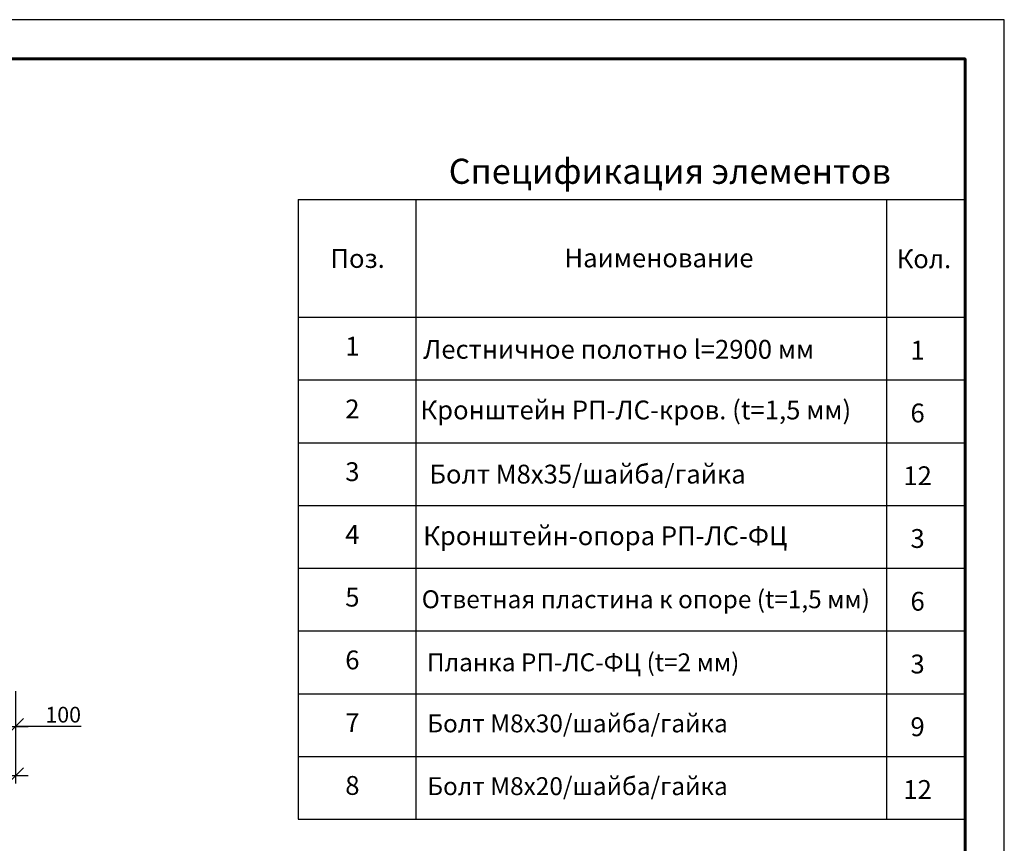
# Model space of a CAD drawing. Units: millimetres. Extents: x 1915 to 9340, y 1211 to 6461.
# Drawn here: x 6202 to 9340, y 3836 to 6461 of the extents above; entities that cross this region are included whole.
import ezdxf
from ezdxf.enums import TextEntityAlignment as Align

# ---------------------------------------------------------------- set-up
doc = ezdxf.new("R2010")
doc.units = ezdxf.units.MM
doc.layers.add('20', color=7, linetype='Continuous', lineweight=20)
doc.layers.add('СПДС_20', color=7, linetype='Continuous')
doc.styles.add('SPDS', font='spds.shx', dxfattribs={"oblique": 15})
doc.styles.add('spds0.8', font='SPDS.shx', dxfattribs={"width": 0.8, "oblique": 10})
doc.styles.add('ГОСТ 2.304', font='cs_gost2304.shx')
doc.dimstyles.new('1-20', dxfattribs={"dimscale": 100, "dimtxt": 2.5, "dimasz": 2.5, "dimexe": 1.25, "dimexo": 0.625, "dimtad": 1, "dimdec": 0, "dimlfac": 0.2, "dimrnd": 0.001, "dimdsep": 46, "dimtxsty": 'SPDS', "dimblk": 'OBLIQUE', "dimcen": 2.5, "dimdle": 2, "dimclrd": 256, "dimclre": 256, "dimadec": 0, "dimazin": 2, "dimtfac": 1, "dimtdec": 0, "dimtmove": 1, "dimatfit": 3, "dimldrblk": 'DOT', "dimfxl": 1.25, "dimtolj": 1, "dimtzin": 0, "dimlwd": -1, "dimlwe": -1, "dimarcsym": 0})

# ---------------------------------------------------------------- blocks, each defined once
blk = doc.blocks.new('_Oblique')
at = {"color": 0, "linetype": 'ByBlock', "lineweight": -2}
blk.add_line((-0.5, -0.5), (0.5, 0.5), dxfattribs=at)
blk = doc.blocks.new('*D30')
at = {"ltscale": 20, "transparency": 16777216}
for p, q in [((6088.9, 4321.7), (6088.9, 4183.8)), ((6188.9, 4321.7), (6188.9, 4183.8)), ((6048.9, 4208.8), (6228.9, 4208.8)), ((6397.8, 4208.8), (6188.9, 4208.8))]:
    blk.add_line(p, q, dxfattribs=at)
at = {"layer": 'Defpoints', "color": 0, "ltscale": 20, "transparency": 16777216}
for p in [(6088.9, 4334.2, 44), (6188.9, 4334.2, 44), (6188.9, 4208.8)]:
    blk.add_point(p, dxfattribs=at)
at = {"ltscale": 20, "transparency": 16777216, "xscale": 50, "yscale": 50, "zscale": 50, "rotation": 180}
blk.add_blockref('_Oblique', (6088.9, 4208.8), dxfattribs=at)
at = {"ltscale": 20, "transparency": 16777216, "xscale": 50, "yscale": 50, "zscale": 50}
blk.add_blockref('_Oblique', (6188.9, 4208.8), dxfattribs=at)
at = {"color": 0, "lineweight": 15, "ltscale": 20, "transparency": 16777216, "insert": (6340.5, 4246.3), "char_height": 50, "attachment_point": 5, "style": 'SPDS'}
blk.add_mtext('\\A1;100', dxfattribs=at)
blk = doc.blocks.new('_Dot')
at = {"color": 0, "linetype": 'ByBlock', "lineweight": -2}
blk.add_line((-0.5, 0), (-1, 0), dxfattribs=at)
at = {"color": 0, "linetype": 'ByBlock', "lineweight": 35, "const_width": 0.5}
blk.add_lwpolyline([(-0.25, 0, 1), (0.25, 0, 1)], format="xyb", close=True, dxfattribs=at)
blk = doc.blocks.new('*D33')
at = {"ltscale": 20, "transparency": 16777216}
for p, q in [((3288.9, 4319.7), (3288.9, 4027.3)), ((6188.9, 4319.7), (6188.9, 4027.3)), ((3248.9, 4052.3), (6228.9, 4052.3))]:
    blk.add_line(p, q, dxfattribs=at)
at = {"layer": 'Defpoints', "color": 0, "ltscale": 20, "transparency": 16777216}
for p in [(3288.9, 4332.2), (6188.9, 4332.2), (6188.9, 4052.3)]:
    blk.add_point(p, dxfattribs=at)
at = {"ltscale": 20, "transparency": 16777216, "xscale": 50, "yscale": 50, "zscale": 50, "rotation": 180}
blk.add_blockref('_Oblique', (3288.9, 4052.3), dxfattribs=at)
at = {"ltscale": 20, "transparency": 16777216, "xscale": 50, "yscale": 50, "zscale": 50}
blk.add_blockref('_Oblique', (6188.9, 4052.3), dxfattribs=at)
at = {"color": 0, "lineweight": 15, "ltscale": 20, "transparency": 16777216, "insert": (4738.9, 4093.2), "char_height": 50, "attachment_point": 5, "style": 'SPDS'}
blk.add_mtext('\\A1;2900', dxfattribs=at)

msp = doc.modelspace()

# ---------------------------------------------------------------- linework, layer by layer
at = {"layer": '20', "linetype": 'Continuous', "lineweight": 30, "ltscale": 15}
for p, q in [((7089.8, 5888), (7089.8, 3913)), ((7089.8, 5888), (9214.8, 5888)), ((7464.8, 5888), (7464.8, 3913)), ((8964.8, 5888), (8964.8, 3913)), ((8964.8, 5888), (8964.8, 3913)), ((7089.8, 5513), (9214.8, 5513)), ((7089.8, 5313), (9214.8, 5313)), ((7089.8, 5113), (9214.8, 5113)), ((7089.8, 4913), (9214.8, 4913)), ((7089.8, 4713), (9214.8, 4713)), ((7089.8, 4513), (9214.8, 4513)), ((7089.8, 4313), (9214.8, 4313)), ((7089.8, 4113), (9214.8, 4113)), ((7089.8, 3913), (9214.8, 3913))]:
    msp.add_line(p, q, dxfattribs=at)
at = {"layer": 'СПДС_20', "linetype": 'Continuous', "lineweight": 25, "ltscale": 33.333333}
msp.add_lwpolyline([(1914.8, 1211.3), (9339.8, 1211.3), (9339.8, 6461.3), (1914.8, 6461.3), (1914.8, 1211.3)], dxfattribs=at)
at = {"layer": 'СПДС_20', "linetype": 'Continuous', "lineweight": 60, "ltscale": 33.333333}
msp.add_lwpolyline([(2414.8, 1336.3), (9214.8, 1336.3), (9214.8, 6336.3), (2414.8, 6336.3), (2414.8, 1336.3)], dxfattribs=at)

# ---------------------------------------------------------------- texts
at = {"insert": (7569.2, 6018.2), "char_height": 80, "width": 1955.241, "attachment_point": 1, "style": 'spds0.8'}
msp.add_mtext('Спецификация элементов', dxfattribs=at)
at = {"layer": '20', "linetype": 'Continuous', "ltscale": 15, "style": 'ГОСТ 2.304', "oblique": 15}
for s, height, p in [('Поз.', 60, (7278.9, 5700.3)), ('Наименование', 60, (8239.2, 5702)), ('Кол.', 60, (9083.6, 5699.3)), ('1', 60, (7262.2, 5420.8)), ('Лестничное полотно l=2900 мм', 60, (8110.8, 5410.7)), ('1', 60, (9063.4, 5407.8)), ('2', 60, (7262.2, 5220.8)), ('Кронштейн РП-ЛС-кров. (t=1,5 мм)', 60, (8165.5, 5217.4)), ('6', 60, (9063.4, 5207.8)), ('3', 60, (7262.2, 5020.8)), ('Болт М8х35/шайба/гайка', 60, (8011.5, 5013)), ('12', 60, (9063.4, 5007.8)), ('4', 60, (7262.2, 4820.8)), ('Кронштейн-опора РП-ЛС-ФЦ', 60, (8068.2, 4816.5)), ('3', 60, (9063.4, 4807.8)), ('5', 60, (7262.2, 4620.8)), ('Ответная пластина к опоре (t=1,5 мм)', 57, (8197.3, 4614.1)), ('6', 60, (9063.4, 4607.8)), ('6', 60, (7262.2, 4420.8)), ('Планка РП-ЛС-ФЦ (t=2 мм)', 57, (7997.7, 4413.2)), ('3', 60, (9063.4, 4407.8)), ('7', 60, (7262.2, 4220.8)), ('Болт М8х30/шайба/гайка', 57, (7979.6, 4218.5)), ('9', 60, (9063.4, 4207.8)), ('8', 60, (7262.2, 4020.8)), ('Болт М8х20/шайба/гайка', 57, (7979.6, 4018.5)), ('12', 60, (9063.4, 4007.8))]:
    msp.add_text(s, height=height, dxfattribs=at).set_placement(p, align=Align.MIDDLE_CENTER)

# ---------------------------------------------------------------- dimensions: what is measured, and where the dimension line sits
at = {"lineweight": 15, "ltscale": 20}
dim = msp.add_linear_dim(base=(6188.9, 4052.3, -17), p1=(3288.9, 4332.2, -17), p2=(6188.9, 4332.2, -17), dimstyle='1-20', override={"dimscale": 20, "dimlfac": 1, "dimarcsym": 1}, dxfattribs=at)
dim.commit()
dim.dimension.update_dxf_attribs({"geometry": '*D33', "text_midpoint": (4738.9, 4093.2, -17)})
dim = msp.add_linear_dim(base=(6188.9, 4208.8, -17), p1=(6088.9, 4334.2, 27), p2=(6188.9, 4334.2, 27), dimstyle='1-20', override={"dimscale": 20, "dimlfac": 1, "dimarcsym": 1}, dxfattribs=at)
dim.commit()
dim.dimension.update_dxf_attribs({"geometry": '*D30', "text_midpoint": (6340.5, 4224.3, -17), "dimtype": 160})

doc.saveas('drawing.dxf')
